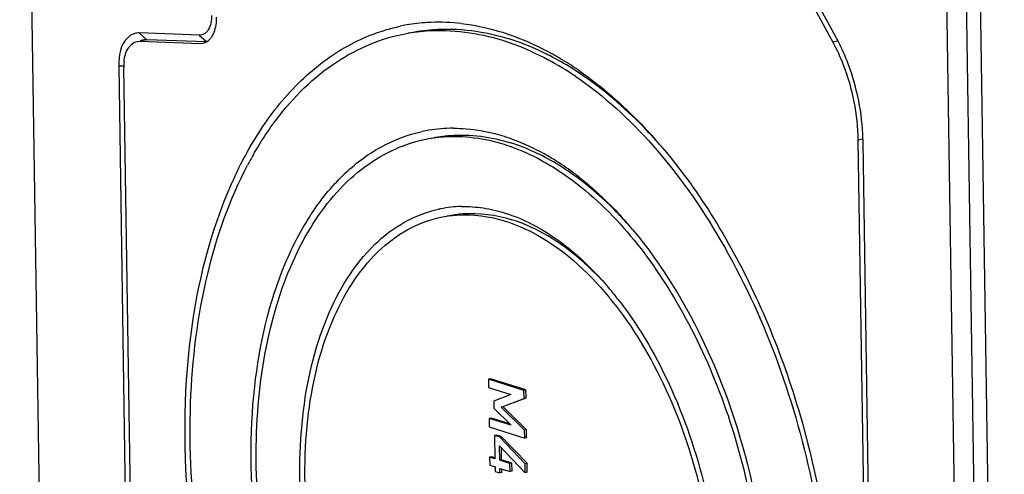
# Model space of a CAD drawing. Units: millimetres. Extents: x 0 to 594, y 0 to 420.
# Drawn here: x 14 to 26, y 357 to 363 of the extents above; entities that cross this region are included whole.
import ezdxf

# ---------------------------------------------------------------- set-up
doc = ezdxf.new("R2010")
doc.units = ezdxf.units.MM
doc.header["$LTSCALE"] = 32.67
doc.layers.add('KASTEN-MITTEDXF_CONTINUOUS_LINE', color=7, linetype='CONTINUOUS')

msp = doc.modelspace()

# ---------------------------------------------------------------- linework, layer by layer
at = {"layer": 'KASTEN-MITTEDXF_CONTINUOUS_LINE', "color": 7, "linetype": 'CONTINUOUS'}
for p, q in [((14.12013, 343.76751), (13.68244, 372.67318)), ((25.21849, 340.2738), (24.7808, 369.17948)), ((23.53993, 362.54875), (21.43694, 366.43367)), ((21.39462, 366.37896), (23.49761, 362.49404)), ((25.40075, 343.93596), (25.07244, 365.61798)), ((15.8504, 362.57756), (15.12446, 362.60438)), ((15.18078, 362.51964), (15.13565, 362.51005)), ((15.21553, 362.5226), (15.18078, 362.51964)), ((15.93322, 362.49608), (15.21553, 362.5226)), ((15.10121, 362.50257), (15.13655, 362.50582)), ((15.13655, 362.50582), (15.86249, 362.479)), ((15.86249, 362.479), (15.89783, 362.48225)), ((14.87832, 362.2081), (15.00903, 353.57631)), ((15.07034, 353.557), (14.93964, 362.1888)), ((18.91412, 361.45295), (18.92046, 361.45295)), ((23.80152, 361.30983), (23.99037, 348.83832)), ((24.05168, 348.81902), (23.86284, 361.29053)), ((19.36461, 358.42479), (19.34092, 358.41976)), ((19.34092, 358.41976), (19.34247, 358.31718)), ((19.76984, 358.28474), (19.34092, 358.41976)), ((19.79353, 358.28977), (19.36461, 358.42479)), ((19.34247, 358.31718), (19.61007, 358.23294)), ((19.61007, 358.23294), (19.40588, 358.15402)), ((19.79353, 358.28977), (19.76984, 358.28474)), ((19.77131, 358.18773), (19.76984, 358.28474)), ((19.795, 358.19276), (19.79353, 358.28977)), ((19.40588, 358.15402), (19.40717, 358.06862)), ((19.49458, 358.08176), (19.77131, 358.18773)), ((19.64714, 358.13614), (19.795, 358.19276)), ((19.795, 358.19276), (19.77131, 358.18773)), ((19.40717, 358.06862), (19.61568, 357.86209)), ((19.51827, 358.08679), (19.49458, 358.08176)), ((19.77712, 357.80388), (19.49458, 358.08176)), ((19.80082, 357.80892), (19.51827, 358.08679)), ((19.37181, 357.94951), (19.34811, 357.94448)), ((19.34811, 357.94448), (19.34967, 357.8419)), ((19.61568, 357.86209), (19.34811, 357.94448)), ((19.59762, 357.87998), (19.37181, 357.94951)), ((19.34967, 357.8419), (19.77859, 357.70688)), ((19.80082, 357.80892), (19.77712, 357.80388)), ((19.77859, 357.70688), (19.77712, 357.80388)), ((19.80228, 357.71191), (19.80082, 357.80892)), ((19.4382, 357.7443), (19.4145, 357.73927)), ((19.4145, 357.73927), (19.41878, 357.45707)), ((19.4725, 357.72101), (19.4145, 357.73927)), ((19.49619, 357.72604), (19.4382, 357.7443)), ((19.49619, 357.72604), (19.4725, 357.72101)), ((19.78327, 357.39776), (19.4725, 357.72101)), ((19.80696, 357.40279), (19.49619, 357.72604)), ((19.80228, 357.71191), (19.77859, 357.70688)), ((19.47677, 357.43881), (19.4741, 357.61518)), ((19.4741, 357.61518), (19.78491, 357.28961)), ((19.50047, 357.44384), (19.49826, 357.58988)), ((19.37888, 357.48212), (19.35519, 357.47708)), ((19.35519, 357.47708), (19.35666, 357.38008)), ((19.41878, 357.45707), (19.35519, 357.47708)), ((19.42236, 357.46843), (19.37888, 357.48212)), ((19.50047, 357.44384), (19.47677, 357.43881)), ((19.60042, 357.39989), (19.47677, 357.43881)), ((19.62411, 357.40492), (19.50047, 357.44384)), ((19.62411, 357.40492), (19.60042, 357.39989)), ((19.62558, 357.30791), (19.62411, 357.40492)), ((19.80696, 357.40279), (19.78327, 357.39776)), ((19.8086, 357.29464), (19.80696, 357.40279)), ((19.35666, 357.38008), (19.42025, 357.36006)), ((19.42025, 357.36006), (19.42107, 357.30575)), ((19.42107, 357.30575), (19.47906, 357.2875)), ((19.47906, 357.2875), (19.47824, 357.3418)), ((19.47824, 357.3418), (19.60188, 357.30288)), ((19.50276, 357.29253), (19.47906, 357.2875)), ((19.50276, 357.29253), (19.50213, 357.33428)), ((19.60188, 357.30288), (19.60042, 357.39989)), ((19.62558, 357.30791), (19.60188, 357.30288)), ((19.78491, 357.28961), (19.78327, 357.39776)), ((19.8086, 357.29464), (19.78491, 357.28961))]:
    msp.add_line(p, q, dxfattribs=at)
at = {"layer": 'KASTEN-MITTEDXF_CONTINUOUS_LINE', "color": 9, "linetype": 'CONTINUOUS'}
for p, q in [((25.56805, 344.13313), (25.23974, 365.81515)), ((15.12446, 362.60438), (15.21553, 362.5226)), ((15.21553, 362.5226), (15.13655, 362.50582)), ((15.8504, 362.57756), (15.94147, 362.49578)), ((23.56004, 362.5073), (23.49761, 362.49404)), ((14.87832, 362.2081), (14.93997, 362.20699)), ((23.85627, 361.32146), (23.80152, 361.30983))]:
    msp.add_line(p, q, dxfattribs=at)
at = {"layer": 'KASTEN-MITTEDXF_CONTINUOUS_LINE', "color": 7, "linetype": 'CONTINUOUS'}
for centre, radius, start, end in [((18.73711, 360.50492), 2.22928, 99.91895, 101.996332), ((18.74034, 360.48356), 2.25088, 93.503459, 99.906398), ((18.74249, 360.45325), 2.28126, 92.333318, 93.51064), ((18.74343, 360.36517), 2.36931, 83.449444, 92.269391), ((15.11793, 362.42767), 0.17687, 104.907708, 108.208156), ((21.48811, 361.43811), 2.33313, 27.683772, 28.426328), ((21.4524, 361.41934), 2.37347, 27.221808, 27.684601), ((18.25355, 358.93807), 3.80055, 55.676827, 61.576415), ((18.40543, 359.07979), 3.65594, 57.942092, 62.631069), ((18.29096, 359.0807), 3.74252, 58.745135, 61.046738), ((18.14388, 358.84085), 4.02388, 55.166974, 58.726728), ((15.51344, 362.19808), 0.57388, 174.235334, 180.92696), ((18.26536, 358.85154), 3.92374, 56.548348, 57.977653), ((19.72039, 359.34105), 3.68149, 143.858729, 144.058429), ((18.9173, 359.64494), 1.808, 90.100694, 99.4666), ((18.91336, 359.67527), 1.77745, 99.502194, 102.102667), ((21.25224, 361.25079), 2.6109, 1.365127, 1.631895), ((16.57845, 357.10676), 6.3677, 40.166987, 40.856993), ((21.27544, 361.25133), 2.5877, 0.868004, 1.365481), ((20.30356, 358.96988), 4.37317, 150.346721, 151.359494), ((18.54007, 358.51077), 3.01754, 57.966554, 60.87502), ((20.40232, 358.91592), 4.48571, 151.359165, 152.236015), ((18.38246, 358.26216), 3.31189, 53.442558, 57.936275), ((18.21399, 358.03102), 3.5979, 51.777372, 53.480078), ((19.04589, 359.04621), 1.46033, 91.145806, 101.22289), ((19.04321, 359.06423), 1.44212, 101.257648, 102.285221), ((17.179, 356.95653), 5.09254, 39.997536, 40.857629), ((17.61618, 356.84038), 4.15905, 39.605519, 40.857569), ((17.45261, 356.70583), 4.37085, 37.363901, 39.597594), ((17.52711, 356.71726), 4.2363, 37.853056, 39.602088)]:
    msp.add_arc(centre, radius, start, end, dxfattribs=at)
for points, knots in [([(15.99808, 362.81532), (15.99898, 362.75617), (15.98605, 362.6688), (15.91581, 362.58897), (15.87089, 362.5768), (15.8504, 362.57756)], [0, 0, 0, 0, 0.57663159, 0.80016884, 1, 1, 1, 1]), ([(16.00578, 362.56552), (16.01511, 362.58054), (16.05011, 362.65239), (16.06034, 362.73421), (16.0594, 362.79602)], [0, 0, 0, 0, 0.22243517, 1, 1, 1, 1]), ([(19.69745, 350.23807), (19.19452, 350.39639), (18.18538, 351.04802), (17.01956, 352.54294), (16.14876, 354.46977), (15.6736, 356.61781), (15.64387, 358.74278), (16.01196, 360.37193), (16.55508, 361.42747), (17.04392, 362.03629), (17.61941, 362.47386), (18.05551, 362.63914), (18.27376, 362.68551)], [0, 0, 0, 0, 0.10578298, 0.23280509, 0.37642026, 0.52649042, 0.67112163, 0.79988827, 0.85657497, 0.90803632, 0.95523713, 1, 1, 1, 1]), ([(18.29439, 362.58767), (18.392, 362.60842), (18.79784, 362.66649), (19.21654, 362.60859), (19.51154, 362.51573)], [0, 0, 0, 0, 0.24396225, 1, 1, 1, 1]), ([(18.37373, 362.60452), (18.47132, 362.62525), (18.87705, 362.68325), (19.29561, 362.62534), (19.59052, 362.53251)], [0, 0, 0, 0, 0.24396756, 1, 1, 1, 1]), ([(19.01372, 362.71901), (19.05505, 362.7143), (19.22283, 362.69089), (19.38819, 362.65077), (19.51007, 362.6124)], [0, 0, 0, 0, 0.24557174, 1, 1, 1, 1]), ([(15.06267, 362.59568), (15.03396, 362.58624), (14.90527, 362.49966), (14.87653, 362.32678), (14.87832, 362.2081)], [0, 0, 0, 0, 0.20295052, 1, 1, 1, 1]), ([(15.89786, 362.48212), (15.93048, 362.48923), (15.9722, 362.51732), (15.99906, 362.55469), (16.00578, 362.56552)], [0, 0, 0, 0, 0.72369295, 1, 1, 1, 1]), ([(16.74734, 361.51231), (16.94453, 361.78232), (17.39581, 362.25312), (17.99649, 362.52434), (18.29439, 362.58767)], [0, 0, 0, 0, 0.52331297, 1, 1, 1, 1]), ([(19.51007, 362.6124), (19.55996, 362.5967), (19.76375, 362.52636), (19.95988, 362.43445), (20.1027, 362.35546)], [0, 0, 0, 0, 0.24270181, 1, 1, 1, 1]), ([(19.51154, 362.51573), (19.55789, 362.50114), (19.74699, 362.4362), (19.92941, 362.35232), (20.06256, 362.28047)], [0, 0, 0, 0, 0.24311281, 1, 1, 1, 1]), ([(20.08613, 362.3265), (20.04532, 362.34759), (19.88467, 362.4266), (19.71747, 362.49254), (19.59052, 362.53251)], [0, 0, 0, 0, 0.25658962, 1, 1, 1, 1]), ([(14.94247, 362.25573), (14.94839, 362.31379), (14.97186, 362.41727), (15.05796, 362.49329), (15.10118, 362.5027)], [0, 0, 0, 0, 0.56885437, 1, 1, 1, 1]), ([(23.49761, 362.49404), (23.54525, 362.40603), (23.71548, 362.03286), (23.79683, 361.61939), (23.80152, 361.30983)], [0, 0, 0, 0, 0.24429014, 1, 1, 1, 1]), ([(23.86208, 361.32515), (23.85332, 361.63271), (23.77247, 362.04254), (23.60869, 362.41622), (23.56299, 362.50505)], [0, 0, 0, 0, 0.75490981, 1, 1, 1, 1]), ([(20.39653, 362.07683), (20.7396, 361.8432), (21.39573, 361.23587), (22.50022, 359.65461), (23.38297, 357.22672), (23.56271, 354.64967), (23.19588, 352.7563), (22.843, 351.93496), (22.62436, 351.58224)], [0, 0, 0, 0, 0.10814647, 0.23007433, 0.50002988, 0.76996596, 0.89187369, 1, 1, 1, 1]), ([(21.39325, 361.27314), (21.31812, 361.35777), (21.024, 361.67107), (20.69244, 361.9508), (20.42825, 362.12531)], [0, 0, 0, 0, 0.26330996, 1, 1, 1, 1]), ([(20.44226, 362.14373), (20.52633, 362.08529), (20.87119, 361.82644), (21.1797, 361.52083), (21.39463, 361.27234)], [0, 0, 0, 0, 0.23758963, 1, 1, 1, 1]), ([(16.50312, 361.13351), (16.52154, 361.16587), (16.59542, 361.29181), (16.67595, 361.41388), (16.73979, 361.50193)], [0, 0, 0, 0, 0.25506034, 1, 1, 1, 1]), ([(18.92046, 361.45295), (18.97073, 361.45288), (19.1766, 361.44423), (19.38064, 361.40237), (19.5291, 361.35563)], [0, 0, 0, 0, 0.24414345, 1, 1, 1, 1]), ([(19.67842, 351.49484), (19.27781, 351.62095), (18.47397, 352.13989), (17.54519, 353.33045), (16.85125, 354.86505), (16.47226, 356.57603), (16.44796, 358.26894), (16.74053, 359.56715), (17.1726, 360.40864), (17.56161, 360.89427), (18.01966, 361.24361), (18.36689, 361.37594), (18.54069, 361.41321)], [0, 0, 0, 0, 0.10576853, 0.23276405, 0.37635108, 0.5264039, 0.67103917, 0.79983356, 0.85653985, 0.90802061, 0.95523578, 1, 1, 1, 1]), ([(18.56463, 361.31606), (18.6421, 361.33253), (18.96418, 361.37861), (19.29646, 361.33266), (19.53057, 361.25896)], [0, 0, 0, 0, 0.24396864, 1, 1, 1, 1]), ([(18.64384, 361.33289), (18.7213, 361.34934), (19.04331, 361.39538), (19.3755, 361.34941), (19.60955, 361.27574)], [0, 0, 0, 0, 0.24398012, 1, 1, 1, 1]), ([(19.5291, 361.35563), (19.56949, 361.34292), (19.73452, 361.28588), (19.89324, 361.21109), (20.00876, 361.14677)], [0, 0, 0, 0, 0.24256142, 1, 1, 1, 1]), ([(17.96132, 352.94233), (17.70842, 353.28293), (17.26343, 354.04848), (16.80139, 355.31421), (16.54496, 356.66209), (16.51346, 357.99272), (16.70945, 359.21065), (17.12358, 360.2313), (17.74078, 360.98542), (18.29252, 361.25823), (18.56463, 361.31606)], [0, 0, 0, 0, 0.13433809, 0.27825877, 0.4248801, 0.56687632, 0.69769255, 0.81289545, 0.91191125, 1, 1, 1, 1]), ([(19.53057, 361.25896), (19.56736, 361.24738), (19.71747, 361.19582), (19.86228, 361.12923), (19.96797, 361.07219)], [0, 0, 0, 0, 0.24308858, 1, 1, 1, 1]), ([(19.99221, 361.11772), (19.96068, 361.13383), (19.83653, 361.1943), (19.70749, 361.2449), (19.60955, 361.27574)], [0, 0, 0, 0, 0.25642301, 1, 1, 1, 1]), ([(21.44444, 361.21404), (21.90118, 360.67296), (22.67585, 359.38602), (23.37643, 357.22657), (23.61415, 354.96878), (23.42939, 353.47811), (23.2321, 352.79807)], [0, 0, 0, 0, 0.23900557, 0.50000112, 0.76099619, 1, 1, 1, 1]), ([(20.34112, 360.90729), (20.31258, 360.92718), (20.19989, 361.0031), (20.08222, 361.0717), (19.99221, 361.11772)], [0, 0, 0, 0, 0.25602566, 1, 1, 1, 1]), ([(19.69598, 350.33474), (18.88506, 350.59002), (17.77632, 351.56516), (16.7665, 353.20432), (16.15088, 354.75738), (15.78732, 356.42549), (15.6967, 358.09546), (15.88649, 359.64589), (16.21586, 360.59301), (16.43303, 361.0055)], [0, 0, 0, 0, 0.20926863, 0.33742874, 0.47562, 0.61751762, 0.75619774, 0.88525282, 1, 1, 1, 1]), ([(19.96797, 361.07219), (19.99685, 361.05661), (20.11396, 360.99075), (20.2265, 360.91687), (20.30878, 360.85741)], [0, 0, 0, 0, 0.24430076, 1, 1, 1, 1]), ([(20.30878, 360.85741), (20.86519, 360.45528), (21.81598, 359.23897), (22.59735, 357.05502), (22.76792, 354.74261), (22.39106, 353.24638), (22.0449, 352.65443)], [0, 0, 0, 0, 0.23037571, 0.50018497, 0.76988639, 1, 1, 1, 1]), ([(21.02954, 360.28831), (20.97562, 360.34865), (20.764, 360.57373), (20.52822, 360.7769), (20.34112, 360.90729)], [0, 0, 0, 0, 0.26190117, 1, 1, 1, 1]), ([(20.44008, 360.85757), (20.49178, 360.81687), (20.70231, 360.64177), (20.89463, 360.44525), (21.03067, 360.28797)], [0, 0, 0, 0, 0.24035239, 1, 1, 1, 1]), ([(19.66436, 352.42291), (19.33939, 352.52521), (18.68732, 352.94602), (17.93365, 353.91147), (17.37035, 355.15618), (17.06201, 356.54356), (17.0424, 357.91901), (17.31232, 359.12978), (17.79763, 359.93832), (18.31394, 360.33441), (18.59542, 360.44264), (18.73636, 360.47333)], [0, 0, 0, 0, 0.10580162, 0.23282126, 0.37644002, 0.52654602, 0.67126543, 0.80017839, 0.90794257, 0.955208, 1, 1, 1, 1]), ([(19.6629, 352.51959), (19.34541, 352.61953), (18.70839, 353.03089), (17.97246, 353.97456), (17.42282, 355.191), (17.12262, 356.54647), (17.10483, 357.88964), (17.37006, 359.07111), (17.84578, 359.85901), (18.35121, 360.24349), (18.62651, 360.34778), (18.76426, 360.37705)], [0, 0, 0, 0, 0.10584523, 0.23293633, 0.3766316, 0.52678613, 0.67149721, 0.8003352, 0.90798844, 0.95521515, 1, 1, 1, 1]), ([(18.76426, 360.37705), (18.82685, 360.39035), (19.08706, 360.42756), (19.35549, 360.39042), (19.54462, 360.33088)], [0, 0, 0, 0, 0.24398048, 1, 1, 1, 1]), ([(18.84331, 360.39384), (18.9059, 360.40714), (19.16608, 360.44433), (19.4345, 360.40719), (19.6236, 360.34766)], [0, 0, 0, 0, 0.24400165, 1, 1, 1, 1]), ([(19.54316, 360.42756), (19.65157, 360.39343), (20.11686, 360.19841), (20.50765, 359.85499), (20.76183, 359.56116)], [0, 0, 0, 0, 0.22633342, 1, 1, 1, 1]), ([(19.54462, 360.33088), (19.65616, 360.29577), (20.13653, 360.09159), (20.53463, 359.72766), (20.79114, 359.4177)], [0, 0, 0, 0, 0.22519938, 1, 1, 1, 1]), ([(20.70428, 359.62253), (20.62225, 359.70964), (20.30894, 360.01214), (19.92561, 360.25259), (19.6236, 360.34766)], [0, 0, 0, 0, 0.27425402, 1, 1, 1, 1]), ([(21.08025, 360.22978), (21.4415, 359.79925), (22.05434, 358.77745), (22.60938, 357.06431), (22.79891, 355.27345), (22.65453, 354.09067), (22.49958, 353.55039)], [0, 0, 0, 0, 0.23910178, 0.49998547, 0.76087728, 1, 1, 1, 1]), ([(20.87204, 359.31682), (21.13138, 358.9832), (21.57233, 358.21124), (21.97885, 356.93086), (22.12832, 355.59575), (22.03957, 354.71108), (21.93839, 354.30072)], [0, 0, 0, 0, 0.24039769, 0.49997052, 0.75955887, 1, 1, 1, 1]), ([(20.92655, 359.35839), (21.1779, 359.02934), (21.60836, 358.27432), (22.01611, 357.02362), (22.18395, 355.71337), (22.1207, 354.83951), (22.03676, 354.42845)], [0, 0, 0, 0, 0.23967567, 0.49784263, 0.75715261, 1, 1, 1, 1])]:
    msp.add_open_spline(points, degree=3, knots=knots, dxfattribs=at)
for points in [[(15.12446, 362.60438), (15.10702, 362.60502), (15.0893, 362.60307), (15.07243, 362.59858)], [(19.01669, 360.50624), (19.10353, 360.508), (19.19079, 360.50209), (19.27671, 360.48933)], [(19.27671, 360.48933), (19.36689, 360.47594), (19.45619, 360.45494), (19.54316, 360.42756)]]:
    msp.add_open_spline(points, degree=3, dxfattribs=at)

doc.saveas('drawing.dxf')
